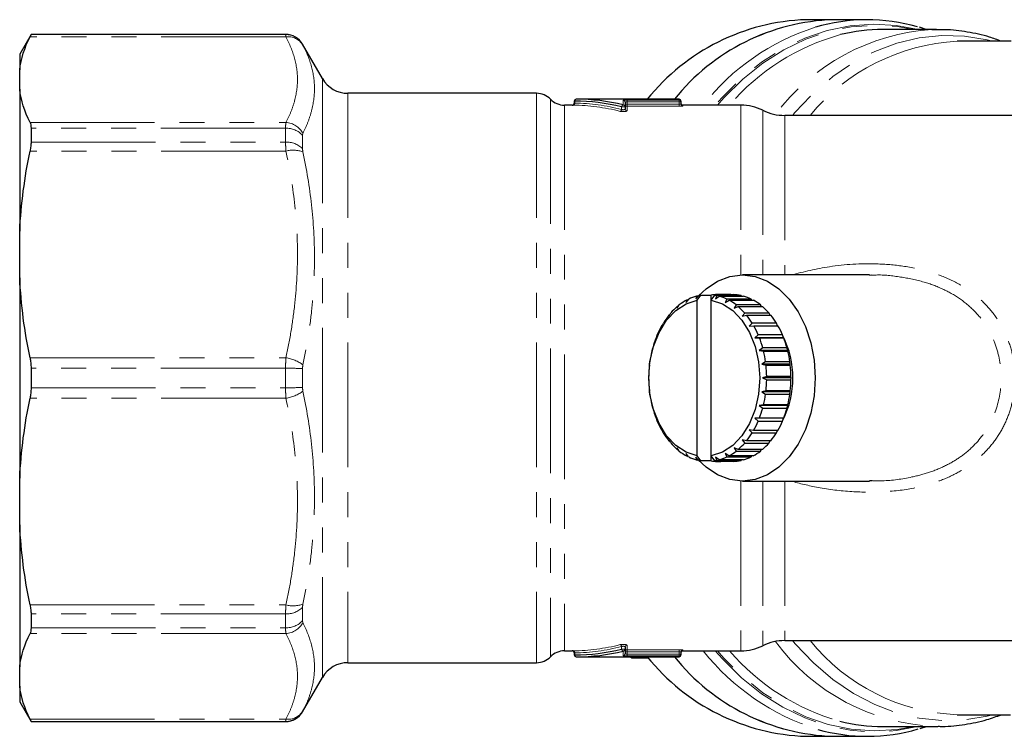
# Model space of a CAD drawing. Units: millimetres. Extents: x 132 to 276, y 83 to 276.
# Drawn here: x 132 to 182, y 92 to 129 of the extents above; entities that cross this region are included whole.
import ezdxf

# ---------------------------------------------------------------- set-up
doc = ezdxf.new("R2010")
doc.units = ezdxf.units.MM
doc.linetypes.add('PHANTOM', pattern=[12.7, 6.35, -1.27, 1.27, -1.27, 1.27, -1.27])

msp = doc.modelspace()

# ---------------------------------------------------------------- linework, layer by layer
at = {"color": 7, "linetype": 'Continuous', "lineweight": 25}
for p, q in [((173.005, 128.94), (171.626, 128.94)), ((174.728, 128.94), (173.005, 128.94)), ((178.262, 128.44), (175.521, 128.44)), ((177.735, 128.44), (177.392, 128.555)), ((178.262, 128.44), (178.035, 128.437)), ((132.12, 128.19), (131.542, 127.19)), ((145.09, 128.19), (132.12, 128.19)), ((132.12, 128.19), (132.12, 128.183)), ((146.966, 125.94), (145.956, 127.69)), ((182.061, 127.84), (179.411, 127.84)), ((131.542, 127.19), (131.542, 126.379)), ((131.542, 125.397), (131.542, 126.379)), ((131.542, 125.397), (131.542, 118.171)), ((157.876, 125.19), (148.266, 125.19)), ((159.699, 124.59), (159.304, 124.59)), ((159.798, 124.79), (159.798, 124.69)), ((165.136, 124.89), (159.898, 124.89)), ((162.39, 124.733), (162.39, 124.499)), ((162.39, 124.499), (162.39, 124.397)), ((165.236, 124.79), (165.236, 124.749)), ((165.236, 124.749), (165.236, 124.649)), ((168.292, 124.59), (165.336, 124.59)), ((186.042, 124.065), (170.523, 124.065)), ((132.12, 123.411), (132.12, 122.708)), ((131.542, 115.799), (131.542, 118.171)), ((174.836, 115.94), (168.368, 115.94)), ((174.93, 115.922), (174.837, 115.917)), ((131.542, 115.799), (131.542, 105.581)), ((165.99, 114.728), (166.14, 114.89)), ((166.07, 114.659), (166.246, 114.91)), ((166.246, 114.91), (166.777, 114.91)), ((166.777, 114.659), (166.954, 114.91)), ((166.777, 114.659), (166.777, 114.91)), ((166.954, 114.91), (167.484, 114.91)), ((167.063, 114.889), (166.997, 114.728)), ((168.301, 114.889), (167.063, 114.889)), ((167.082, 114.91), (167.071, 114.939)), ((167.778, 114.939), (167.071, 114.939)), ((167.193, 114.939), (167.181, 114.91)), ((167.193, 114.939), (167.9, 114.939)), ((168.328, 114.859), (168.301, 114.889)), ((165.044, 114.241), (165.152, 114.414)), ((165.502, 114.543), (165.631, 114.713)), ((165.517, 114.654), (165.502, 114.543)), ((165.587, 114.654), (165.517, 114.654)), ((166.02, 114.86), (165.99, 114.728)), ((166.112, 114.86), (166.02, 114.86)), ((166.07, 106.721), (166.07, 114.659)), ((166.777, 106.721), (166.777, 114.659)), ((166.997, 114.728), (167.183, 114.859)), ((167.183, 114.859), (168.421, 114.859)), ((167.572, 114.712), (167.485, 114.543)), ((167.485, 114.543), (167.686, 114.653)), ((168.809, 114.712), (167.572, 114.712)), ((167.686, 114.653), (168.924, 114.653)), ((168.051, 114.412), (167.943, 114.241)), ((169.288, 114.412), (168.051, 114.412)), ((168.853, 114.653), (168.809, 114.712)), ((169.341, 114.326), (169.288, 114.412)), ((164.623, 113.891), (164.63, 113.831)), ((164.661, 113.891), (164.623, 113.891)), ((164.63, 113.831), (164.717, 114.002)), ((165.046, 114.328), (165.044, 114.241)), ((165.098, 114.328), (165.046, 114.328)), ((167.943, 114.241), (168.156, 114.326)), ((168.156, 114.326), (169.394, 114.326)), ((168.486, 113.999), (168.357, 113.831)), ((168.357, 113.831), (168.579, 113.888)), ((169.723, 113.999), (168.486, 113.999)), ((168.579, 113.888), (169.817, 113.888)), ((169.778, 113.888), (169.723, 113.999)), ((164.273, 113.325), (164.338, 113.489)), ((168.864, 113.486), (168.715, 113.325)), ((170.101, 113.486), (168.864, 113.486)), ((170.153, 113.354), (170.101, 113.486)), ((163.983, 112.74), (164.029, 112.891)), ((164.26, 113.357), (164.273, 113.325)), ((164.286, 113.357), (164.26, 113.357)), ((168.715, 113.325), (168.942, 113.354)), ((168.942, 113.354), (170.179, 113.354)), ((169.172, 112.887), (169.005, 112.74)), ((170.41, 112.887), (169.172, 112.887)), ((170.454, 112.74), (170.41, 112.887)), ((163.968, 112.742), (163.983, 112.74)), ((163.984, 112.742), (163.968, 112.742)), ((169.005, 112.74), (169.233, 112.738)), ((170.454, 112.74), (169.005, 112.74)), ((169.233, 112.738), (170.471, 112.738)), ((170.471, 112.738), (170.454, 112.74)), ((163.756, 112.064), (163.77, 112.092)), ((163.77, 112.092), (163.798, 112.226)), ((169.403, 112.222), (169.218, 112.092)), ((169.218, 112.092), (169.445, 112.06)), ((170.668, 112.092), (169.218, 112.092)), ((170.641, 112.222), (169.403, 112.222)), ((169.445, 112.06), (170.682, 112.06)), ((170.668, 112.092), (170.641, 112.222)), ((170.682, 112.06), (170.668, 112.092)), ((163.631, 111.345), (163.639, 111.402)), ((163.639, 111.402), (163.652, 111.515)), ((169.549, 111.51), (169.349, 111.402)), ((169.349, 111.402), (169.57, 111.341)), ((170.799, 111.402), (169.349, 111.402)), ((170.786, 111.51), (169.549, 111.51)), ((170.799, 111.402), (170.786, 111.51)), ((170.807, 111.341), (170.799, 111.402)), ((132.12, 111.187), (132.12, 110.193)), ((169.57, 111.341), (170.807, 111.341)), ((163.595, 110.69), (163.595, 110.778)), ((163.595, 110.606), (163.595, 110.69)), ((169.605, 110.774), (169.393, 110.69)), ((169.393, 110.69), (169.605, 110.602)), ((170.843, 110.69), (169.393, 110.69)), ((170.842, 110.774), (169.605, 110.774)), ((169.605, 110.602), (170.842, 110.602)), ((170.843, 110.69), (170.842, 110.774)), ((170.842, 110.602), (170.843, 110.69)), ((163.639, 109.978), (163.63, 110.039)), ((163.651, 109.87), (163.639, 109.978)), ((169.569, 110.035), (169.349, 109.978)), ((169.349, 109.978), (169.548, 109.865)), ((170.799, 109.978), (169.349, 109.978)), ((170.807, 110.035), (169.569, 110.035)), ((170.785, 109.865), (170.799, 109.978)), ((170.799, 109.978), (170.807, 110.035)), ((169.548, 109.865), (170.785, 109.865)), ((163.77, 109.288), (163.755, 109.32)), ((163.797, 109.158), (163.77, 109.288)), ((169.444, 109.316), (169.218, 109.288)), ((169.218, 109.288), (169.402, 109.154)), ((170.668, 109.288), (169.218, 109.288)), ((169.402, 109.154), (170.639, 109.154)), ((170.681, 109.316), (169.444, 109.316)), ((170.639, 109.154), (170.668, 109.288)), ((170.668, 109.288), (170.681, 109.316)), ((163.983, 108.64), (163.967, 108.642)), ((164.028, 108.493), (163.983, 108.64)), ((169.232, 108.638), (169.005, 108.64)), ((169.005, 108.64), (169.171, 108.489)), ((169.171, 108.489), (170.408, 108.489)), ((170.469, 108.638), (169.232, 108.638)), ((170.408, 108.489), (170.454, 108.638)), ((164.273, 108.055), (164.258, 108.026)), ((164.258, 108.026), (164.284, 108.026)), ((164.336, 107.894), (164.273, 108.055)), ((168.94, 108.023), (168.715, 108.055)), ((168.715, 108.055), (168.861, 107.891)), ((168.861, 107.891), (170.099, 107.891)), ((170.177, 108.023), (168.94, 108.023)), ((170.099, 107.891), (170.152, 108.023)), ((164.63, 107.549), (164.621, 107.492)), ((164.621, 107.492), (164.659, 107.492)), ((164.714, 107.381), (164.63, 107.549)), ((168.577, 107.489), (168.357, 107.549)), ((168.357, 107.549), (168.483, 107.378)), ((168.483, 107.378), (169.721, 107.378)), ((169.814, 107.489), (168.577, 107.489)), ((169.721, 107.378), (169.777, 107.489)), ((165.149, 106.968), (165.044, 107.139)), ((165.044, 107.139), (165.044, 107.054)), ((165.044, 107.054), (165.096, 107.054)), ((168.154, 107.052), (167.943, 107.139)), ((167.943, 107.139), (168.048, 106.966)), ((168.048, 106.966), (169.286, 106.966)), ((169.391, 107.052), (168.154, 107.052)), ((169.286, 106.966), (169.339, 107.052)), ((165.628, 106.668), (165.502, 106.837)), ((165.502, 106.837), (165.514, 106.727)), ((165.514, 106.727), (165.584, 106.727)), ((166.137, 106.491), (165.99, 106.652)), ((165.99, 106.652), (166.017, 106.521)), ((166.017, 106.521), (166.11, 106.521)), ((166.246, 106.47), (166.07, 106.721)), ((166.777, 106.47), (166.246, 106.47)), ((166.954, 106.47), (166.777, 106.721)), ((166.777, 106.47), (166.777, 106.721)), ((167.484, 106.47), (166.954, 106.47)), ((167.18, 106.52), (166.997, 106.652)), ((166.997, 106.652), (167.06, 106.49)), ((167.06, 106.49), (168.298, 106.49)), ((167.068, 106.441), (167.08, 106.47)), ((167.068, 106.441), (167.19, 106.441)), ((167.178, 106.47), (167.19, 106.441)), ((168.418, 106.52), (167.18, 106.52)), ((167.897, 106.441), (167.19, 106.441)), ((167.683, 106.726), (167.485, 106.837)), ((167.485, 106.837), (167.569, 106.667)), ((167.569, 106.667), (168.806, 106.667)), ((168.921, 106.726), (167.683, 106.726)), ((168.298, 106.49), (168.325, 106.52)), ((168.806, 106.667), (168.851, 106.726)), ((131.542, 103.209), (131.542, 105.581)), ((168.368, 105.44), (174.835, 105.44)), ((174.835, 105.461), (174.985, 105.461)), ((131.542, 103.209), (131.542, 95.983)), ((132.12, 98.672), (132.12, 97.969)), ((162.39, 96.983), (162.39, 96.881)), ((162.39, 96.881), (162.39, 96.647)), ((170.523, 97.315), (186.042, 97.315)), ((159.304, 96.79), (159.699, 96.79)), ((159.798, 96.69), (159.798, 96.59)), ((159.898, 96.49), (165.136, 96.49)), ((162.722, 96.439), (162.633, 96.49)), ((162.722, 96.439), (163.565, 96.439)), ((165.236, 96.731), (165.236, 96.631)), ((165.236, 96.631), (165.236, 96.59)), ((165.336, 96.79), (168.292, 96.79)), ((131.542, 95.001), (131.542, 95.983)), ((148.266, 96.19), (157.876, 96.19)), ((145.956, 93.69), (146.966, 95.44)), ((131.542, 95.001), (131.542, 94.19)), ((131.542, 94.19), (132.12, 93.19)), ((179.411, 93.54), (182.03, 93.54)), ((132.12, 93.197), (132.12, 93.19)), ((132.12, 93.19), (145.09, 93.19)), ((175.521, 92.94), (178.262, 92.94)), ((177.421, 92.843), (177.744, 92.94)), ((178.262, 92.94), (178.332, 92.94)), ((171.626, 92.44), (173.005, 92.44)), ((173.005, 92.44), (174.728, 92.44))]:
    msp.add_line(p, q, dxfattribs=at)
at = {"color": 8, "linetype": 'PHANTOM', "lineweight": 18}
for p, q in [((145.108, 128.069), (132.068, 128.069)), ((132.12, 128.183), (145.09, 128.183)), ((145.09, 128.183), (145.09, 128.19)), ((145.956, 127.69), (145.956, 127.683)), ((146.966, 125.94), (146.966, 95.44)), ((148.266, 125.19), (148.266, 96.19)), ((157.876, 125.19), (157.876, 96.19)), ((158.59, 124.89), (158.59, 96.49)), ((159.304, 124.59), (159.304, 96.79)), ((159.798, 124.79), (159.822, 124.79)), ((159.822, 124.79), (159.822, 124.689)), ((162.213, 124.499), (162.39, 124.499)), ((162.213, 124.369), (162.213, 124.499)), ((162.29, 124.597), (162.29, 124.832)), ((162.39, 124.632), (162.49, 124.632)), ((162.49, 124.849), (165.136, 124.849)), ((162.49, 124.749), (162.49, 124.849)), ((162.49, 124.749), (162.49, 124.632)), ((165.136, 124.749), (162.49, 124.749)), ((162.49, 124.533), (162.49, 124.632)), ((162.49, 124.632), (165.136, 124.632)), ((162.49, 124.533), (162.49, 124.299)), ((165.136, 124.533), (162.49, 124.533)), ((165.136, 124.849), (165.136, 124.89)), ((165.136, 124.749), (165.136, 124.849)), ((165.136, 124.632), (165.136, 124.749)), ((165.136, 124.749), (165.236, 124.749)), ((165.136, 124.533), (165.136, 124.632)), ((165.336, 124.59), (165.336, 124.549)), ((168.292, 124.59), (168.292, 115.939)), ((169.408, 124.327), (169.408, 115.94)), ((170.523, 124.065), (170.523, 115.94)), ((132.068, 123.706), (145.108, 123.706)), ((145.09, 123.411), (132.12, 123.411)), ((145.09, 122.708), (145.09, 123.411)), ((145.956, 123.047), (145.956, 122.365)), ((132.12, 122.708), (145.09, 122.708)), ((145.108, 122.252), (132.068, 122.252)), ((132.068, 111.718), (145.108, 111.718)), ((145.09, 111.187), (132.12, 111.187)), ((145.09, 110.193), (145.09, 111.187)), ((145.956, 111.173), (145.956, 110.207)), ((132.12, 110.193), (145.09, 110.193)), ((145.108, 109.662), (132.068, 109.662)), ((168.292, 105.441), (168.292, 96.79)), ((169.408, 105.44), (169.408, 97.053)), ((170.523, 105.44), (170.523, 97.315)), ((132.068, 99.128), (145.108, 99.128)), ((145.956, 99.015), (145.956, 98.333)), ((145.09, 98.672), (132.12, 98.672)), ((145.09, 97.969), (145.09, 98.672)), ((132.12, 97.969), (145.09, 97.969)), ((145.108, 97.674), (132.068, 97.674)), ((162.213, 96.881), (162.213, 97.011)), ((162.213, 96.881), (162.39, 96.881)), ((162.49, 97.081), (162.49, 96.847)), ((162.49, 96.847), (165.136, 96.847)), ((162.49, 96.847), (162.49, 96.748)), ((165.136, 96.847), (165.136, 96.748)), ((165.336, 96.831), (165.336, 96.79)), ((159.798, 96.59), (159.822, 96.59)), ((159.822, 96.691), (159.822, 96.59)), ((162.29, 96.548), (162.29, 96.783)), ((162.39, 96.748), (162.49, 96.748)), ((162.49, 96.748), (162.49, 96.631)), ((165.136, 96.748), (162.49, 96.748)), ((162.49, 96.631), (162.49, 96.531)), ((162.49, 96.631), (165.136, 96.631)), ((165.136, 96.531), (162.49, 96.531)), ((165.136, 96.631), (165.136, 96.748)), ((165.136, 96.631), (165.136, 96.531)), ((165.136, 96.631), (165.236, 96.631)), ((165.136, 96.49), (165.136, 96.531)), ((145.956, 93.697), (145.956, 93.69)), ((132.068, 93.311), (145.108, 93.311)), ((145.09, 93.197), (132.12, 93.197)), ((145.09, 93.19), (145.09, 93.197))]:
    msp.add_line(p, q, dxfattribs=at)
at = {"color": 8, "linetype": 'PHANTOM', "lineweight": 18, "flags": 128}
for points in [[(177.342, 128.44), (176.218, 128.651), (175.038, 128.72), (173.858, 128.634), (172.689, 128.394), (171.54, 128.002), (170.422, 127.461), (169.345, 126.777), (168.316, 125.954), (167.346, 125), (166.982, 124.59)], [(167.093, 124.59), (167.417, 124.954), (168.384, 125.904), (169.409, 126.724), (170.483, 127.406), (171.597, 127.945), (172.742, 128.335), (173.907, 128.574), (175.083, 128.659), (176.259, 128.591), (177.126, 128.44)], [(181.115, 127.84), (180.832, 127.91), (179.682, 128.099), (178.524, 128.134), (177.369, 128.016), (176.227, 127.745), (175.107, 127.324), (174.021, 126.756), (172.977, 126.047), (171.985, 125.203), (171.053, 124.23), (170.912, 124.065)], [(170.912, 97.315), (171.053, 97.15), (171.985, 96.177), (172.977, 95.333), (174.021, 94.624), (175.107, 94.056), (176.227, 93.635), (177.369, 93.364), (178.524, 93.246), (179.682, 93.281), (180.832, 93.47), (181.115, 93.54)], [(166.982, 96.79), (167.346, 96.38), (168.316, 95.426), (169.345, 94.603), (170.422, 93.919), (171.54, 93.378), (172.689, 92.986), (173.858, 92.746), (175.038, 92.66), (176.218, 92.729), (177.342, 92.94)], [(177.126, 92.94), (176.259, 92.789), (175.083, 92.721), (173.907, 92.806), (172.742, 93.045), (171.597, 93.435), (170.483, 93.974), (169.409, 94.656), (168.384, 95.476), (167.417, 96.426), (167.093, 96.79)]]:
    msp.add_lwpolyline(points, dxfattribs=at)
at = {"color": 7, "linetype": 'Continuous', "lineweight": 25, "flags": 128}
for points in [[(179.411, 127.84), (179.318, 127.84), (179.306, 127.839)], [(166.14, 114.89), (166.512, 115.237), (167.098, 115.623), (167.723, 115.86), (168.368, 115.94), (169.012, 115.86), (169.637, 115.623), (170.224, 115.237), (170.754, 114.712), (171.212, 114.065), (171.583, 113.315), (171.856, 112.486), (172.024, 111.602), (172.08, 110.69), (172.024, 109.778), (171.856, 108.894), (171.583, 108.065), (171.212, 107.315), (170.754, 106.668), (170.224, 106.143), (169.637, 105.757), (169.012, 105.52), (168.368, 105.44), (167.723, 105.52), (167.098, 105.757), (166.512, 106.143), (166.112, 106.521)], [(166.07, 106.721), (165.502, 106.908), (164.973, 107.256), (164.506, 107.749), (164.12, 108.368), (163.833, 109.085), (163.655, 109.87), (163.595, 110.69), (163.655, 111.51), (163.833, 112.295), (164.12, 113.012), (164.506, 113.631), (164.973, 114.124), (165.502, 114.472), (166.07, 114.659)], [(166.777, 114.659), (167.345, 114.472), (167.873, 114.124), (168.34, 113.631), (168.726, 113.012), (169.014, 112.295), (169.192, 111.51), (169.252, 110.69), (169.192, 109.87), (169.014, 109.085), (168.726, 108.368), (168.34, 107.749), (167.873, 107.256), (167.345, 106.908), (166.777, 106.721)], [(179.312, 93.541), (179.318, 93.54), (179.411, 93.54)]]:
    msp.add_lwpolyline(points, dxfattribs=at)
at = {"color": 7, "linetype": 'Continuous', "lineweight": 25}
for centre, radius, start, end in [((171.981, 118.093), 10.853, 91.8728, 141.222), ((173.36, 118.093), 10.853, 91.8728, 141.222), ((173.346, 118.121), 10.824, 91.8026, 141.2922), ((174.728, 119.689), 9.249, 73.9018, 106.6159), ((175.531, 119.419), 9.021, 90.0622, 103.8423), ((145.09, 127.19), 1, 30, 90), ((148.266, 126.69), 1.5, 210, 270), ((157.876, 124.19), 1, 44.427, 90), ((159.304, 125.59), 1, 224.427, 270), ((159.698, 124.69), 0.1, 269.1661, 0.0469), ((159.898, 124.79), 0.1, 90, 180), ((165.136, 124.79), 0.1, 0, 90), ((165.336, 124.69), 0.1, 180, 270), ((168.292, 122.09), 2.5, 63.5084, 90), ((170.523, 126.565), 2.5, 243.5084, 270), ((166.607, 112.757), 2.184, 99.5146, 102.3655), ((167.131, 112.798), 2.142, 91.6111, 99.5262), ((166.593, 112.757), 2.184, 77.5519, 80.486), ((167.129, 112.798), 2.142, 80.4738, 88.3051), ((167.836, 112.788), 2.152, 77.5202, 88.2899), ((166.825, 112.271), 2.719, 118.7602, 127.9752), ((166.651, 112.603), 2.344, 105.6269, 115.8017), ((166.548, 112.602), 2.345, 64.1218, 74.2921), ((166.373, 112.268), 2.722, 51.9576, 61.1651), ((167.786, 112.602), 2.345, 64.1218, 74.2921), ((167.611, 112.268), 2.722, 51.9567, 61.1655), ((167.659, 111.441), 3.901, 141.0868, 148.3286), ((167.164, 111.857), 3.254, 130.6003, 138.7742), ((166.033, 111.854), 3.258, 41.1659, 49.3327), ((165.538, 111.439), 3.905, 31.6173, 38.8555), ((167.271, 111.854), 3.258, 41.1659, 49.3327), ((166.776, 111.439), 3.905, 31.6173, 38.8555), ((168.249, 111.09), 4.588, 150.3842, 156.8829), ((164.948, 111.088), 4.591, 23.0679, 29.5642), ((166.186, 111.088), 4.591, 23.0679, 29.5642), ((168.835, 110.849), 5.222, 158.7482, 164.7088), ((164.364, 110.849), 5.223, 15.2452, 21.2068), ((166.127, 110.69), 4.812, 333.5311, 26.481), ((165.602, 110.849), 5.223, 15.2452, 21.2068), ((169.3, 110.727), 5.703, 166.4376, 172.0606), ((163.892, 110.726), 5.71, 7.8986, 13.5149), ((165.132, 110.726), 5.709, 7.8981, 13.5162), ((169.564, 110.691), 5.969, 173.7111, 179.1656), ((163.633, 110.691), 5.972, 0.7931, 6.2448), ((164.869, 110.691), 5.974, 0.7938, 6.2441), ((169.569, 110.689), 5.974, 180.7937, 186.2435), ((163.634, 110.689), 5.971, 353.7124, 359.165), ((164.872, 110.689), 5.971, 353.7124, 359.165), ((169.31, 110.655), 5.713, 187.8999, 193.5136), ((163.898, 110.653), 5.705, 346.4389, 352.06), ((165.135, 110.653), 5.705, 346.4389, 352.06), ((168.834, 110.531), 5.221, 195.2445, 201.2074), ((164.366, 110.531), 5.221, 338.7469, 344.7093), ((165.605, 110.53), 5.219, 338.7456, 344.7098), ((168.252, 110.292), 4.591, 203.0679, 209.5642), ((164.953, 110.289), 4.586, 330.3824, 336.8847), ((166.191, 110.289), 4.586, 330.3824, 336.8847), ((167.662, 109.942), 3.906, 211.6183, 218.8544), ((165.541, 109.939), 3.901, 321.0861, 328.3286), ((166.78, 109.939), 3.9, 321.0855, 328.3299), ((167.166, 109.525), 3.257, 221.1649, 229.3337), ((166.036, 109.523), 3.254, 310.6007, 318.7744), ((167.273, 109.523), 3.254, 310.6007, 318.7744), ((166.826, 109.112), 2.722, 231.9567, 241.1655), ((166.375, 109.109), 2.719, 298.7602, 307.9746), ((167.613, 109.109), 2.719, 298.7602, 307.9746), ((166.652, 108.778), 2.345, 244.1219, 254.2924), ((166.608, 108.625), 2.185, 257.553, 260.4849), ((167.131, 108.582), 2.142, 260.4738, 268.3053), ((166.593, 108.623), 2.184, 279.5146, 282.3655), ((166.549, 108.777), 2.343, 285.6263, 295.8023), ((167.129, 108.581), 2.141, 271.6109, 279.5265), ((167.836, 108.592), 2.152, 271.6258, 282.3975), ((167.786, 108.777), 2.343, 285.6263, 295.8023), ((162.291, 96.882), 0.099, 269.4075, 359.3962), ((165.336, 96.731), 0.0999, 89.9165, 179.9162), ((168.292, 99.29), 2.5, 270, 296.4916), ((170.523, 94.815), 2.5, 90, 116.4916), ((157.876, 97.19), 1, 270, 315.573), ((159.304, 95.79), 1, 90, 135.573), ((159.698, 96.69), 0.1, 0.0573, 90.8316), ((159.898, 96.59), 0.1, 180, 270), ((162.29, 96.648), 0.0998, 269.8823, 359.8825), ((171.975, 103.276), 10.842, 218.7496, 268.1557), ((173.354, 103.276), 10.842, 218.7496, 268.1557), ((173.346, 103.259), 10.824, 218.7078, 268.1974), ((165.137, 96.631), 0.0999, 269.9152, 359.9181), ((165.136, 96.59), 0.1, 270, 0), ((165.336, 96.69), 0.1, 90, 180), ((148.266, 94.69), 1.5, 90, 150), ((145.09, 94.19), 1, 270, 330), ((145.09, 94.197), 1, 269.9995, 304.5947), ((175.531, 101.965), 9.025, 255.8636, 269.9357), ((174.728, 101.685), 9.244, 254.1673, 286.2869)]:
    msp.add_arc(centre, radius, start, end, dxfattribs=at)
at = {"color": 8, "linetype": 'PHANTOM', "lineweight": 18}
for centre, radius, start, end in [((175.624, 117.337), 11.761, 107.5257, 141.9262), ((178.726, 117.625), 10.834, 93.6595, 143.2296), ((145.09, 127.183), 1, 30.0158, 90.0043), ((145.202, 127.165), 0.91, 31.8846, 95.9151), ((176.369, 117.199), 11.381, 105.2686, 139.5013), ((179.84, 117.471), 10.382, 92.9485, 140.5699), ((159.731, 124.68), 0.0913, 278.9467, 6.1473), ((159.912, 124.8), 0.0907, 98.555, 186.5357), ((162.319, 124.495), 0.106, 106.0424, 177.8964), ((162.29, 124.732), 0.0998, 0.1175, 90.1177), ((162.291, 124.498), 0.099, 0.6038, 90.5925), ((162.49, 124.632), 0.0998, 180.1205, 270.118), ((165.137, 124.749), 0.0999, 0.0819, 90.0848), ((165.336, 124.649), 0.0999, 180.0838, 270.0835), ((162.106, 124.374), 0.107, 286.3722, 357.4336), ((162.489, 124.398), 0.099, 180.6145, 270.5988), ((145.025, 122.625), 1.085, 28.9389, 85.5903), ((145.135, 122.303), 1.108, 42.166, 92.3006), ((145.14, 121.57), 1.139, 44.2364, 92.508), ((145.472, 120.834), 1.463, 69.9042, 104.3758), ((144.844, 109.874), 1.864, 52.6611, 81.8475), ((145.184, 90.52), 20.667, 87.8599, 90.2613), ((145.184, 130.86), 20.667, 269.7387, 272.1401), ((144.844, 111.506), 1.864, 278.1525, 307.3389), ((145.14, 99.81), 1.139, 267.492, 315.7636), ((145.472, 100.546), 1.463, 255.6242, 290.0958), ((145.135, 99.077), 1.108, 267.6994, 317.834), ((145.025, 98.755), 1.085, 274.4097, 331.0611), ((162.106, 97.006), 0.107, 2.5664, 73.6278), ((162.319, 96.885), 0.106, 182.1036, 253.9576), ((162.489, 96.982), 0.099, 89.4012, 179.3855), ((162.49, 96.748), 0.0998, 89.882, 179.8795), ((178.651, 103.636), 10.703, 216.5004, 267.9158), ((179.717, 103.667), 10.134, 218.8117, 267.7072), ((159.731, 96.7), 0.0913, 353.8527, 81.0533), ((159.912, 96.58), 0.0907, 173.4643, 261.445), ((175.799, 104.305), 12.061, 218.5434, 252.6682), ((176.378, 104.19), 11.393, 220.5069, 254.4677), ((145.202, 94.215), 0.91, 264.0849, 328.1154), ((145.09, 94.197), 1, 304.597, 329.9884)]:
    msp.add_arc(centre, radius, start, end, dxfattribs=at)
for centre, major_axis, ratio, start_param, end_param in [((159.637, 110.69), (0, 13.9), 0.845136, 6.068774, 6.274002), ((159.714, 110.69), (0, 14), 0.8391, 6.068774, 6.274002), ((159.637, 110.69), (0, 13.9), 0.845136, 3.150775, 3.356004), ((159.714, 110.69), (0, 14), 0.8391, 3.150775, 3.356004)]:
    msp.add_ellipse(centre, major_axis=major_axis, ratio=ratio, start_param=start_param, end_param=end_param, dxfattribs=at)
at = {"color": 7, "linetype": 'Continuous', "lineweight": 25}
for centre, major_axis, ratio, start_param, end_param in [((159.822, 110.69), (0, 14.1), 0.8391, 6.079637, 6.283185), ((159.898, 110.69), (0, 14.2), 0.83319, 6.079637, 6.283185), ((159.822, 110.69), (0, 14.1), 0.8391, 3.141593, 3.345141), ((159.898, 110.69), (0, 14.2), 0.83319, 3.141593, 3.345141)]:
    msp.add_ellipse(centre, major_axis=major_axis, ratio=ratio, start_param=start_param, end_param=end_param, dxfattribs=at)
for points, knots in [([(181.559, 127.84), (181.359, 127.915), (180.792, 128.127), (179.83, 128.325), (178.846, 128.449), (178.242, 128.428), (178.019, 128.42)], [0, 0, 0, 0, 0.174452, 0.494872, 0.813672, 1, 1, 1, 1]), ([(132.12, 128.183), (132.12, 128.18), (132.115, 128.169), (132.098, 128.131), (132.085, 128.104), (132.068, 128.069)], [0, 0, 0, 0, 0.5, 0.5, 1, 1, 1, 1]), ([(159.709, 124.59), (159.71, 124.59), (159.714, 124.59), (159.731, 124.59), (159.745, 124.589)], [0, 0, 0, 0, 0.116695, 1, 1, 1, 1]), ([(132.068, 123.706), (132.085, 123.672), (132.098, 123.63), (132.115, 123.531), (132.12, 123.474), (132.12, 123.411)], [0, 0, 0, 0, 0.5, 0.5, 1, 1, 1, 1]), ([(132.12, 122.708), (132.12, 122.641), (132.115, 122.569), (132.098, 122.417), (132.085, 122.336), (132.068, 122.252)], [0, 0, 0, 0, 0.5, 0.5, 1, 1, 1, 1]), ([(132.068, 111.718), (132.085, 111.635), (132.098, 111.548), (132.115, 111.371), (132.12, 111.279), (132.12, 111.187)], [0, 0, 0, 0, 0.5, 0.5, 1, 1, 1, 1]), ([(132.12, 110.193), (132.12, 110.101), (132.115, 110.01), (132.098, 109.833), (132.085, 109.745), (132.068, 109.662)], [0, 0, 0, 0, 0.5, 0.5, 1, 1, 1, 1]), ([(132.068, 99.128), (132.085, 99.044), (132.098, 98.964), (132.115, 98.812), (132.12, 98.739), (132.12, 98.672)], [0, 0, 0, 0, 0.5, 0.5, 1, 1, 1, 1]), ([(132.12, 97.969), (132.12, 97.906), (132.115, 97.85), (132.098, 97.751), (132.085, 97.708), (132.068, 97.674)], [0, 0, 0, 0, 0.5, 0.5, 1, 1, 1, 1]), ([(159.745, 96.791), (159.743, 96.791), (159.727, 96.79), (159.717, 96.79), (159.708, 96.79)], [0, 0, 0, 0, 0.123889, 1, 1, 1, 1]), ([(178.337, 92.951), (178.412, 92.948), (178.867, 92.931), (179.7, 93.037), (180.706, 93.229), (181.319, 93.451), (181.566, 93.54)], [0, 0, 0, 0, 0.069209, 0.416779, 0.764292, 1, 1, 1, 1]), ([(132.068, 93.311), (132.085, 93.276), (132.098, 93.249), (132.115, 93.211), (132.12, 93.2), (132.12, 93.197)], [0, 0, 0, 0, 0.5, 0.5, 1, 1, 1, 1])]:
    msp.add_open_spline(points, degree=3, knots=knots, dxfattribs=at)
for points in [[(131.542, 126.379), (131.61, 126.952), (131.794, 127.514), (132.068, 128.069)], [(132.068, 123.706), (131.793, 124.262), (131.61, 124.825), (131.542, 125.397)], [(131.542, 118.171), (131.61, 119.554), (131.794, 120.912), (132.068, 122.252)], [(132.068, 111.718), (131.793, 113.06), (131.61, 114.418), (131.542, 115.799)], [(131.542, 105.581), (131.61, 106.963), (131.794, 108.322), (132.068, 109.662)], [(132.068, 99.128), (131.793, 100.469), (131.61, 101.828), (131.542, 103.209)], [(131.542, 95.983), (131.61, 96.556), (131.794, 97.119), (132.068, 97.674)], [(132.068, 93.311), (131.793, 93.866), (131.61, 94.429), (131.542, 95.001)]]:
    msp.add_open_spline(points, degree=3, dxfattribs=at)
at = {"color": 8, "linetype": 'PHANTOM', "lineweight": 18}
for points, knots in [([(145.108, 128.069), (145.102, 128.104), (145.098, 128.132), (145.092, 128.169), (145.09, 128.18), (145.09, 128.183)], [0, 0, 0, 0, 0.5, 0.5, 1, 1, 1, 1]), ([(145.108, 123.706), (145.203, 123.887), (145.287, 124.068), (145.434, 124.433), (145.496, 124.616), (145.646, 125.164), (145.697, 125.53), (145.696, 126.258), (145.644, 126.621), (145.445, 127.347), (145.297, 127.708), (145.108, 128.069)], [0, 0, 0, 0, 0.125, 0.125, 0.25, 0.25, 0.5, 0.5, 0.75, 0.75, 1, 1, 1, 1]), ([(145.975, 127.645), (146.164, 127.282), (146.311, 126.916), (146.51, 126.179), (146.562, 125.807), (146.563, 125.057), (146.512, 124.678), (146.363, 124.105), (146.301, 123.913), (146.154, 123.531), (146.069, 123.34), (145.975, 123.15)], [0, 0, 0, 0, 0.25, 0.25, 0.5, 0.5, 0.75, 0.75, 0.875, 0.875, 1, 1, 1, 1]), ([(159.699, 124.59), (159.699, 124.59), (159.695, 124.59), (159.703, 124.59), (159.709, 124.59)], [0, 0, 0, 0, 0.075091, 1, 1, 1, 1]), ([(159.798, 124.69), (159.798, 124.69), (159.797, 124.69), (159.803, 124.69), (159.815, 124.69), (159.822, 124.689)], [0, 0, 0, 0, 0.031915, 0.515945, 1, 1, 1, 1]), ([(162.49, 124.849), (162.437, 124.849), (162.385, 124.847), (162.311, 124.841), (162.29, 124.837), (162.29, 124.832)], [0, 0, 0, 0, 0.5, 0.5, 1, 1, 1, 1]), ([(162.39, 124.733), (162.39, 124.737), (162.4, 124.742), (162.437, 124.748), (162.463, 124.749), (162.49, 124.749)], [0, 0, 0, 0, 0.5, 0.5, 1, 1, 1, 1]), ([(165.236, 124.649), (165.236, 124.645), (165.226, 124.641), (165.189, 124.634), (165.163, 124.632), (165.136, 124.632)], [0, 0, 0, 0, 0.5, 0.5, 1, 1, 1, 1]), ([(165.136, 124.533), (165.189, 124.533), (165.241, 124.535), (165.315, 124.541), (165.336, 124.545), (165.336, 124.549)], [0, 0, 0, 0, 0.5, 0.5, 1, 1, 1, 1]), ([(162.137, 124.272), (162.163, 124.265), (162.199, 124.26), (162.278, 124.255), (162.321, 124.256), (162.397, 124.262), (162.431, 124.268), (162.477, 124.282), (162.49, 124.29), (162.49, 124.299)], [0, 0, 0, 0, 0.25, 0.25, 0.5, 0.5, 0.75, 0.75, 1, 1, 1, 1]), ([(162.39, 124.397), (162.39, 124.389), (162.384, 124.38), (162.362, 124.366), (162.346, 124.36), (162.307, 124.353), (162.285, 124.353), (162.244, 124.357), (162.226, 124.363), (162.213, 124.369)], [0, 0, 0, 0, 0.25, 0.25, 0.5, 0.5, 0.75, 0.75, 1, 1, 1, 1]), ([(145.09, 123.411), (145.09, 123.474), (145.092, 123.53), (145.098, 123.629), (145.102, 123.671), (145.108, 123.706)], [0, 0, 0, 0, 0.5, 0.5, 1, 1, 1, 1]), ([(145.108, 122.252), (145.102, 122.336), (145.098, 122.418), (145.092, 122.57), (145.09, 122.641), (145.09, 122.708)], [0, 0, 0, 0, 0.5, 0.5, 1, 1, 1, 1]), ([(145.108, 111.718), (145.203, 112.155), (145.287, 112.593), (145.434, 113.472), (145.496, 113.914), (145.646, 115.239), (145.697, 116.12), (145.696, 117.879), (145.644, 118.756), (145.445, 120.507), (145.297, 121.38), (145.108, 122.252)], [0, 0, 0, 0, 0.125, 0.125, 0.25, 0.25, 0.5, 0.5, 0.75, 0.75, 1, 1, 1, 1]), ([(145.975, 122.209), (146.164, 121.314), (146.311, 120.417), (146.51, 118.617), (146.562, 117.714), (146.563, 115.902), (146.512, 114.993), (146.363, 113.625), (146.301, 113.169), (146.154, 112.26), (146.069, 111.807), (145.975, 111.355)], [0, 0, 0, 0, 0.25, 0.25, 0.5, 0.5, 0.75, 0.75, 0.875, 0.875, 1, 1, 1, 1]), ([(170.849, 115.94), (171.496, 116.098), (172.919, 116.446), (174.853, 116.549), (176.559, 116.417), (177.807, 116.154), (178.928, 115.743), (179.879, 115.212), (180.721, 114.519), (181.373, 113.722), (181.846, 112.844), (182.136, 111.957), (182.271, 111.031), (182.252, 110.115), (182.079, 109.207), (181.759, 108.349), (181.293, 107.552), (180.695, 106.847), (179.974, 106.243), (179.142, 105.745), (178.21, 105.359), (177.025, 105.039), (175.589, 104.859), (173.915, 104.877), (172.309, 105.06), (171.287, 105.321), (170.822, 105.44)], [0, 0, 0, 0, 0.068131, 0.149758, 0.195538, 0.242182, 0.279619, 0.317976, 0.354546, 0.392454, 0.424255, 0.457121, 0.487666, 0.519211, 0.549899, 0.581584, 0.612807, 0.644977, 0.677212, 0.710263, 0.745215, 0.780838, 0.835807, 0.892115, 0.950885, 1, 1, 1, 1]), ([(174.985, 105.461), (175.155, 105.457), (175.831, 105.443), (176.817, 105.587), (177.912, 105.873), (178.75, 106.219), (179.508, 106.671), (180.363, 107.388), (181.17, 108.536), (181.612, 110.154), (181.528, 111.559), (181.19, 112.624), (180.778, 113.408), (180.194, 114.138), (179.446, 114.762), (178.576, 115.249), (177.565, 115.624), (176.419, 115.848), (175.508, 115.96), (175.011, 115.927), (174.93, 115.922)], [0, 0, 0, 0, 0.0270243, 0.107179, 0.1560524, 0.2058358, 0.2504848, 0.2962702, 0.3839233, 0.4707596, 0.5574139, 0.6017565, 0.6475542, 0.6981279, 0.7507131, 0.8026907, 0.8561754, 0.9208687, 0.9870057, 1, 1, 1, 1]), ([(145.09, 111.187), (145.09, 111.279), (145.092, 111.37), (145.098, 111.547), (145.102, 111.634), (145.108, 111.718)], [0, 0, 0, 0, 0.5, 0.5, 1, 1, 1, 1]), ([(145.108, 109.662), (145.102, 109.746), (145.098, 109.834), (145.092, 110.011), (145.09, 110.101), (145.09, 110.193)], [0, 0, 0, 0, 0.5, 0.5, 1, 1, 1, 1]), ([(145.975, 110.025), (146.164, 109.123), (146.311, 108.22), (146.51, 106.411), (146.562, 105.506), (146.563, 103.695), (146.512, 102.788), (146.363, 101.426), (146.301, 100.972), (146.154, 100.069), (146.069, 99.619), (145.975, 99.171)], [0, 0, 0, 0, 0.25, 0.25, 0.5, 0.5, 0.75, 0.75, 0.875, 0.875, 1, 1, 1, 1]), ([(145.108, 99.128), (145.203, 99.565), (145.287, 100.002), (145.434, 100.881), (145.496, 101.323), (145.646, 102.649), (145.697, 103.53), (145.696, 105.289), (145.644, 106.166), (145.445, 107.917), (145.297, 108.79), (145.108, 109.662)], [0, 0, 0, 0, 0.125, 0.125, 0.25, 0.25, 0.5, 0.5, 0.75, 0.75, 1, 1, 1, 1]), ([(145.09, 98.672), (145.09, 98.739), (145.092, 98.811), (145.098, 98.963), (145.102, 99.044), (145.108, 99.128)], [0, 0, 0, 0, 0.5, 0.5, 1, 1, 1, 1]), ([(145.108, 97.674), (145.102, 97.709), (145.098, 97.752), (145.092, 97.85), (145.09, 97.906), (145.09, 97.969)], [0, 0, 0, 0, 0.5, 0.5, 1, 1, 1, 1]), ([(145.975, 98.23), (146.164, 97.85), (146.311, 97.47), (146.51, 96.712), (146.562, 96.335), (146.563, 95.585), (146.512, 95.211), (146.363, 94.653), (146.301, 94.468), (146.154, 94.1), (146.069, 93.917), (145.975, 93.735)], [0, 0, 0, 0, 0.25, 0.25, 0.5, 0.5, 0.75, 0.75, 0.875, 0.875, 1, 1, 1, 1]), ([(145.108, 93.311), (145.203, 93.491), (145.287, 93.673), (145.434, 94.037), (145.496, 94.22), (145.646, 94.769), (145.697, 95.134), (145.696, 95.862), (145.644, 96.226), (145.445, 96.951), (145.297, 97.313), (145.108, 97.674)], [0, 0, 0, 0, 0.125, 0.125, 0.25, 0.25, 0.5, 0.5, 0.75, 0.75, 1, 1, 1, 1]), ([(162.49, 97.081), (162.49, 97.09), (162.477, 97.098), (162.431, 97.112), (162.397, 97.118), (162.321, 97.124), (162.278, 97.125), (162.198, 97.12), (162.163, 97.115), (162.137, 97.108)], [0, 0, 0, 0, 0.25, 0.25, 0.5, 0.5, 0.75, 0.75, 1, 1, 1, 1]), ([(162.213, 97.011), (162.226, 97.017), (162.244, 97.022), (162.285, 97.027), (162.307, 97.027), (162.346, 97.02), (162.362, 97.014), (162.384, 97), (162.39, 96.991), (162.39, 96.983)], [0, 0, 0, 0, 0.25, 0.25, 0.5, 0.5, 0.75, 0.75, 1, 1, 1, 1]), ([(165.336, 96.831), (165.336, 96.835), (165.315, 96.839), (165.241, 96.845), (165.189, 96.847), (165.136, 96.847)], [0, 0, 0, 0, 0.5, 0.5, 1, 1, 1, 1]), ([(159.708, 96.79), (159.708, 96.79), (159.698, 96.79), (159.699, 96.79), (159.699, 96.79)], [0, 0, 0, 0, 0.012326, 1, 1, 1, 1]), ([(159.798, 96.69), (159.799, 96.69), (159.801, 96.69), (159.813, 96.69), (159.821, 96.691), (159.822, 96.691)], [0, 0, 0, 0, 0.450985, 0.932812, 1, 1, 1, 1]), ([(162.29, 96.548), (162.29, 96.543), (162.311, 96.539), (162.385, 96.533), (162.437, 96.531), (162.49, 96.531)], [0, 0, 0, 0, 0.5, 0.5, 1, 1, 1, 1]), ([(162.49, 96.631), (162.463, 96.631), (162.437, 96.632), (162.4, 96.638), (162.39, 96.643), (162.39, 96.647)], [0, 0, 0, 0, 0.5, 0.5, 1, 1, 1, 1]), ([(165.136, 96.748), (165.163, 96.748), (165.189, 96.746), (165.226, 96.739), (165.236, 96.735), (165.236, 96.731)], [0, 0, 0, 0, 0.5, 0.5, 1, 1, 1, 1]), ([(145.09, 93.197), (145.09, 93.2), (145.092, 93.211), (145.098, 93.249), (145.102, 93.276), (145.108, 93.311)], [0, 0, 0, 0, 0.5, 0.5, 1, 1, 1, 1])]:
    msp.add_open_spline(points, degree=3, knots=knots, dxfattribs=at)
for points in [[(145.956, 127.683), (145.956, 127.681), (145.962, 127.668), (145.975, 127.645)], [(145.975, 123.15), (145.962, 123.125), (145.956, 123.091), (145.956, 123.047)], [(145.956, 122.365), (145.956, 122.319), (145.962, 122.266), (145.975, 122.209)], [(145.975, 111.355), (145.962, 111.298), (145.956, 111.236), (145.956, 111.173)], [(145.956, 110.207), (145.956, 110.144), (145.962, 110.082), (145.975, 110.025)], [(145.975, 99.171), (145.962, 99.114), (145.956, 99.061), (145.956, 99.015)], [(145.956, 98.333), (145.956, 98.289), (145.962, 98.255), (145.975, 98.23)], [(145.975, 93.735), (145.962, 93.712), (145.956, 93.699), (145.956, 93.697)]]:
    msp.add_open_spline(points, degree=3, dxfattribs=at)

doc.saveas('drawing.dxf')
